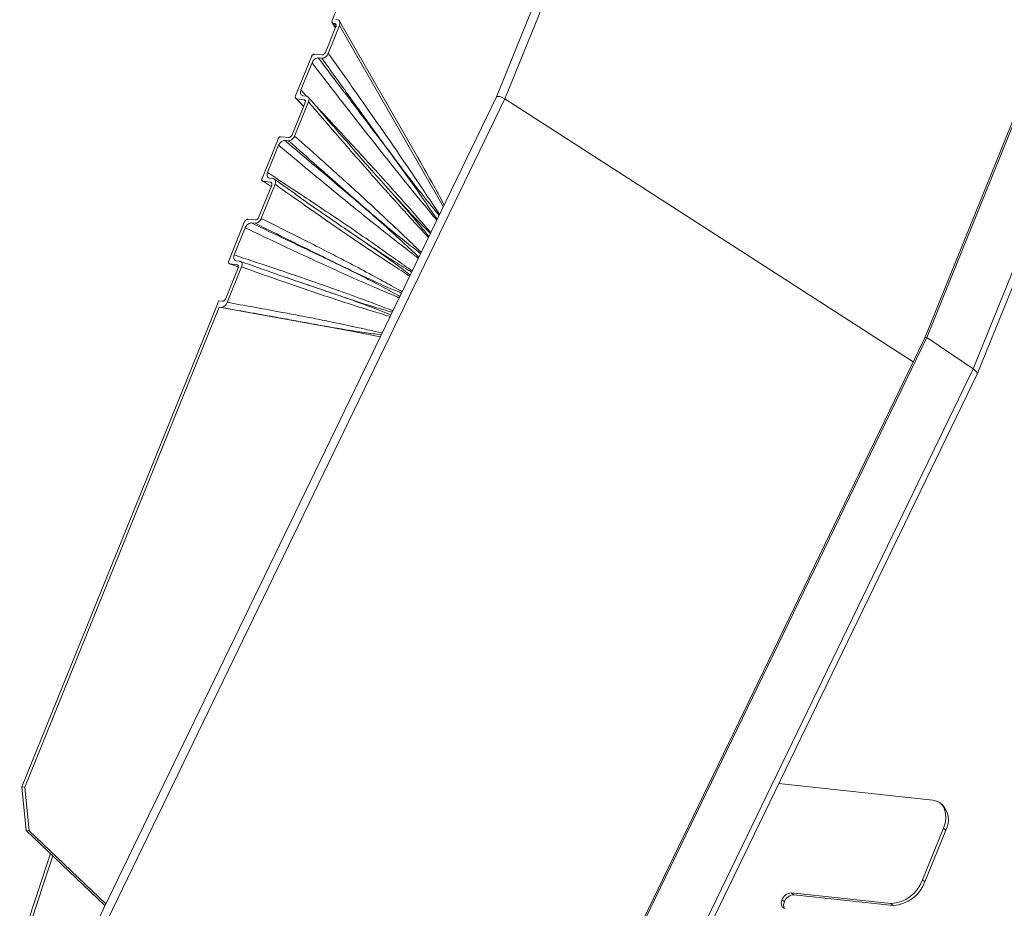
# Model space of a CAD drawing. Units: millimetres. Extents: x -23272466 to 44913, y -22484615 to 188.
# Drawn here: x -23270794 to -23270785, y -22482422 to -22482414 of the extents above; entities that cross this region are included whole.
import ezdxf

# ---------------------------------------------------------------- set-up
doc = ezdxf.new("R2010")
doc.units = ezdxf.units.MM
doc.layers.add('KEYLITE FLASHING', color=7, linetype='Continuous', lineweight=18)
doc.layers.add('KEYLITE TEXT', color=250, linetype='Continuous', lineweight=18)

# ---------------------------------------------------------------- blocks, each defined once
blk = doc.blocks.new('TRF flashing icone')
at = {"layer": 'KEYLITE FLASHING', "color": 251, "linetype": 'Continuous', "lineweight": 13}
for p, q in [((-6673.0456, -1199.1748), (-6657.1975, -1160.0348)), ((-6673.0456, -1199.1748), (-6657.1975, -1160.0348)), ((-6673.0277, -1199.1709), (-6657.18, -1160.0318)), ((-6673.0277, -1199.1709), (-6657.18, -1160.0318)), ((-6672.6154, -1199.4514), (-6656.7519, -1160.2731)), ((-6672.6154, -1199.4514), (-6656.7519, -1160.2731)), ((-6672.5792, -1199.4988), (-6656.7127, -1160.3133)), ((-6672.5792, -1199.4988), (-6656.7127, -1160.3133)), ((-6663.8197, -1164.815), (-6676.8622, -1197.0262)), ((-6663.8197, -1164.815), (-6676.8622, -1197.0262)), ((-6676.7877, -1197.0435), (-6663.7448, -1164.8313)), ((-6676.7877, -1197.0435), (-6663.7448, -1164.8313)), ((-6678.3258, -1196.3446), (-6665.7127, -1165.194)), ((-6678.3258, -1196.3446), (-6665.7127, -1165.194)), ((-6678.326, -1196.3654), (-6678.2979, -1196.4114)), ((-6678.326, -1196.3654), (-6678.2979, -1196.4114)), ((-6678.3173, -1196.371), (-6678.3015, -1196.3731)), ((-6678.3173, -1196.371), (-6678.3015, -1196.3731)), ((-6678.3173, -1196.371), (-6678.2959, -1196.4062)), ((-6678.3173, -1196.371), (-6678.2959, -1196.4062)), ((-6678.291, -1196.391), (-6678.3015, -1196.3731)), ((-6678.291, -1196.391), (-6678.3015, -1196.3731)), ((-6678.2795, -1196.3378), (-6678.2949, -1196.3361)), ((-6678.2795, -1196.3378), (-6678.2949, -1196.3361)), ((-6677.5631, -1197.5668), (-6678.2611, -1196.3496)), ((-6677.5631, -1197.5668), (-6678.2611, -1196.3496)), ((-6678.293, -1196.3992), (-6678.3861, -1196.6291)), ((-6678.293, -1196.3992), (-6678.3861, -1196.6291)), ((-6678.3621, -1196.6378), (-6678.2618, -1196.3901)), ((-6678.3621, -1196.6378), (-6678.2618, -1196.3901)), ((-6677.3358, -1198.0048), (-6678.2618, -1196.3901)), ((-6677.3358, -1198.0048), (-6678.2618, -1196.3901)), ((-6678.4144, -1196.6511), (-6678.4836, -1196.6458)), ((-6678.4144, -1196.6511), (-6678.4836, -1196.6458)), ((-6678.5114, -1196.6675), (-6678.6529, -1197.017)), ((-6678.5114, -1196.6675), (-6678.6529, -1197.017)), ((-6678.6042, -1196.9645), (-6678.5061, -1196.7224)), ((-6678.6042, -1196.9645), (-6678.5061, -1196.7224)), ((-6678.4505, -1196.6792), (-6678.4186, -1196.6816)), ((-6678.4505, -1196.6792), (-6678.4186, -1196.6816)), ((-6678.6042, -1196.9645), (-6678.5539, -1197.0183)), ((-6678.6042, -1196.9645), (-6678.5539, -1197.0183)), ((-6676.8621, -1197.026), (-6680.6023, -1204.7546)), ((-6676.8621, -1197.026), (-6680.6023, -1204.7546)), ((-6676.7877, -1197.0435), (-6680.5283, -1204.7728)), ((-6676.7877, -1197.0435), (-6680.5283, -1204.7728)), ((-6678.5674, -1197.0769), (-6678.6843, -1197.3657)), ((-6678.5674, -1197.0769), (-6678.6843, -1197.3657)), ((-6678.6606, -1197.375), (-6678.5371, -1197.07)), ((-6678.6606, -1197.375), (-6678.5371, -1197.07)), ((-6678.6514, -1197.0388), (-6678.583, -1197.1113)), ((-6678.6514, -1197.0388), (-6678.583, -1197.1113)), ((-6678.6439, -1197.0424), (-6678.5763, -1197.0517)), ((-6678.6439, -1197.0424), (-6678.5763, -1197.0517)), ((-6678.6439, -1197.0424), (-6678.5807, -1197.1098)), ((-6678.6439, -1197.0424), (-6678.5807, -1197.1098)), ((-6678.5549, -1197.0196), (-6678.5862, -1197.0153)), ((-6678.5549, -1197.0196), (-6678.5862, -1197.0153)), ((-6678.5653, -1197.0647), (-6678.5763, -1197.0517)), ((-6678.5653, -1197.0647), (-6678.5763, -1197.0517)), ((-6673.1485, -1199.3875), (-6676.7877, -1197.0435)), ((-6673.1485, -1199.3875), (-6676.7877, -1197.0435)), ((-6678.809, -1197.4026), (-6678.951, -1197.7531)), ((-6678.809, -1197.4026), (-6678.951, -1197.7531)), ((-6678.7121, -1197.3868), (-6678.7814, -1197.3815)), ((-6678.7121, -1197.3868), (-6678.7814, -1197.3815)), ((-6678.7482, -1197.4148), (-6678.7162, -1197.4172)), ((-6678.7482, -1197.4148), (-6678.7162, -1197.4172)), ((-6678.9023, -1197.7009), (-6678.8035, -1197.4569)), ((-6678.9023, -1197.7009), (-6678.8035, -1197.4569)), ((-6678.942, -1197.7781), (-6678.8743, -1197.7874)), ((-6678.942, -1197.7781), (-6678.8704, -1197.8251)), ((-6678.942, -1197.7781), (-6678.8743, -1197.7874)), ((-6678.942, -1197.7781), (-6678.8704, -1197.8251)), ((-6678.853, -1197.7552), (-6678.8843, -1197.7509)), ((-6678.853, -1197.7552), (-6678.8843, -1197.7509)), ((-6678.8648, -1197.7943), (-6678.8743, -1197.7874)), ((-6678.8648, -1197.7943), (-6678.8743, -1197.7874)), ((-6678.8653, -1197.8125), (-6678.9822, -1198.1014)), ((-6678.8653, -1197.8125), (-6678.9822, -1198.1014)), ((-6678.9584, -1198.1103), (-6678.8349, -1197.8053)), ((-6678.9584, -1198.1103), (-6678.8349, -1197.8053)), ((-6679.1071, -1198.1386), (-6679.2487, -1198.4883)), ((-6679.1071, -1198.1386), (-6679.2487, -1198.4883)), ((-6679.0099, -1198.1226), (-6679.0791, -1198.1172)), ((-6679.0099, -1198.1226), (-6679.0791, -1198.1172)), ((-6679.1997, -1198.4354), (-6679.1017, -1198.1933)), ((-6679.1997, -1198.4354), (-6679.1017, -1198.1933)), ((-6679.0457, -1198.1504), (-6679.0138, -1198.1528)), ((-6679.0457, -1198.1504), (-6679.0138, -1198.1528)), ((-6679.1511, -1198.4907), (-6679.1823, -1198.4864)), ((-6679.1511, -1198.4907), (-6679.1823, -1198.4864)), ((-6679.1635, -1198.549), (-6679.2752, -1198.8248)), ((-6679.1635, -1198.549), (-6679.2752, -1198.8248)), ((-6679.2612, -1198.8584), (-6679.1334, -1198.5425)), ((-6679.2612, -1198.8584), (-6679.1334, -1198.5425)), ((-6679.24, -1198.5138), (-6679.1724, -1198.5232)), ((-6679.24, -1198.5138), (-6679.1615, -1198.5399)), ((-6679.24, -1198.5138), (-6679.1724, -1198.5232)), ((-6679.24, -1198.5138), (-6679.1615, -1198.5399)), ((-6681.0923, -1203.1771), (-6679.3495, -1198.8729)), ((-6681.0923, -1203.1771), (-6679.3495, -1198.8729)), ((-6681.066, -1203.1799), (-6679.3337, -1198.9017)), ((-6681.066, -1203.1799), (-6679.3337, -1198.9017)), ((-6679.3486, -1198.873), (-6679.3495, -1198.8729)), ((-6679.3486, -1198.873), (-6679.3495, -1198.8729)), ((-6679.3379, -1198.8442), (-6679.3486, -1198.873)), ((-6679.3379, -1198.8442), (-6679.3486, -1198.873)), ((-6679.3031, -1198.8469), (-6679.3379, -1198.8442)), ((-6679.3031, -1198.8469), (-6679.3379, -1198.8442)), ((-6678.1835, -1199.1077), (-6679.3337, -1198.9017)), ((-6679.3337, -1198.9017), (-6679.3173, -1198.903)), ((-6678.1835, -1199.1077), (-6679.3337, -1198.9017)), ((-6679.3337, -1198.9017), (-6679.3173, -1198.903)), ((-6677.8977, -1199.1659), (-6678.1835, -1199.1077)), ((-6677.8977, -1199.1659), (-6678.1835, -1199.1077)), ((-6675.8069, -1204.8807), (-6673.0456, -1199.1748)), ((-6675.8069, -1204.8807), (-6673.0456, -1199.1748)), ((-6675.789, -1204.8768), (-6673.0277, -1199.1709)), ((-6675.789, -1204.8768), (-6673.0277, -1199.1709)), ((-6673.0456, -1199.1748), (-6673.0277, -1199.1709)), ((-6673.0456, -1199.1748), (-6673.0277, -1199.1709)), ((-6673.0277, -1199.1709), (-6672.6154, -1199.4514)), ((-6673.0277, -1199.1709), (-6672.6154, -1199.4514)), ((-6675.3768, -1205.1573), (-6672.6154, -1199.4514)), ((-6675.3768, -1205.1573), (-6672.6154, -1199.4514)), ((-6675.3408, -1205.2053), (-6672.5794, -1199.4994)), ((-6675.3408, -1205.2053), (-6672.5794, -1199.4994)), ((-6681.0923, -1203.1771), (-6681.066, -1203.1799)), ((-6681.052, -1203.5671), (-6681.0923, -1203.1771)), ((-6681.0923, -1203.1771), (-6681.066, -1203.1799)), ((-6681.052, -1203.5671), (-6681.0923, -1203.1771)), ((-6681.066, -1203.1799), (-6681.0256, -1203.57)), ((-6681.066, -1203.1799), (-6681.0256, -1203.57)), ((-6672.9746, -1203.2959), (-6674.3457, -1203.1491)), ((-6672.8886, -1203.3374), (-6672.9099, -1203.321)), ((-6681.052, -1203.5671), (-6680.3512, -1204.2357)), ((-6681.0256, -1203.57), (-6681.052, -1203.5671)), ((-6681.052, -1203.5671), (-6680.3512, -1204.2357)), ((-6681.0256, -1203.57), (-6681.052, -1203.5671)), ((-6680.3438, -1204.2204), (-6681.0256, -1203.57)), ((-6680.3438, -1204.2204), (-6681.0256, -1203.57)), ((-6672.8797, -1203.5465), (-6673.0664, -1204.0076)), ((-6672.8585, -1203.5629), (-6673.0451, -1204.0239)), ((-6672.8585, -1203.5629), (-6672.8797, -1203.5465)), ((-6680.8361, -1203.7731), (-6681.8039, -1206.6832)), ((-6680.8154, -1203.7929), (-6681.7776, -1206.6861)), ((-6673.0664, -1204.0076), (-6673.0451, -1204.0239)), ((-6674.2962, -1204.2027), (-6674.3174, -1204.1863)), ((-6673.348, -1204.2179), (-6674.2329, -1204.1232)), ((-6674.2329, -1204.1232), (-6674.2117, -1204.1396)), ((-6673.3268, -1204.2343), (-6674.2117, -1204.1396)), ((-6673.3268, -1204.2343), (-6673.348, -1204.2179))]:
    blk.add_line(p, q, dxfattribs=at)
at = {"layer": 'KEYLITE FLASHING', "color": 251, "linetype": 'Continuous', "lineweight": 13, "flags": 128}
for points in [[(-6672.8797, -1203.5465), (-6672.8651, -1203.5012), (-6672.8583, -1203.4568), (-6672.8596, -1203.4151), (-6672.8688, -1203.3776), (-6672.8858, -1203.3459), (-6672.9097, -1203.3211), (-6672.9397, -1203.3042), (-6672.9746, -1203.2959)], [(-6674.2889, -1204.2615), (-6674.2994, -1204.259), (-6674.3084, -1204.254), (-6674.3156, -1204.2465), (-6674.3207, -1204.237), (-6674.3235, -1204.2258), (-6674.3239, -1204.2133), (-6674.3218, -1204.1999), (-6674.3174, -1204.1863)]]:
    blk.add_lwpolyline(points, dxfattribs=at)
at = {"layer": 'KEYLITE FLASHING', "color": 251, "linetype": 'Continuous', "lineweight": 13}
for centre, radius, start, end in [((-6673.0257, -1203.4705), 0.1911, 331.07471, 44.16736), ((-6673.361, -1203.9069), 0.3113, 272.38795, 341.12829), ((-6673.3397, -1203.9232), 0.3113, 272.38795, 341.12829), ((-6674.2291, -1204.2165), 0.0934, 92.38795, 161.12829), ((-6674.2078, -1204.2329), 0.0934, 92.38795, 161.12829), ((-6674.2387, -1204.2314), 0.0643, 153.47153, 206.54833)]:
    blk.add_arc(centre, radius, start, end, dxfattribs=at)
for centre, major_axis, ratio, start_param, end_param in [((-6678.2997, -1196.3866), (0.0318, 0.0445), 0.641472, 5.070152, 6.630284), ((-6678.2997, -1196.3866), (0.0318, 0.0445), 0.641472, 5.070152, 6.630284), ((-6676.8148, -1197.0472), (0.0474, -0.021), 0.310941, 1.106465, 3.13133), ((-6676.8148, -1197.0472), (0.0474, -0.021), 0.310941, 1.106465, 3.13133), ((-6678.0223, -1196.8704), (-0.7378, 1.2259), 0.029456, 3.542796, 4.090618), ((-6678.0223, -1196.8704), (-0.7378, 1.2259), 0.029456, 3.542796, 4.090618), ((-6672.6589, -1199.4609), (0.0794, -0.0386), 0.339418, 0.001567, 1.163883), ((-6672.6589, -1199.4609), (0.0794, -0.0386), 0.339418, 0.001567, 1.163883)]:
    blk.add_ellipse(centre, major_axis=major_axis, ratio=ratio, start_param=start_param, end_param=end_param, dxfattribs=at)
for points, knots in [([(-6678.3258, -1196.3446), (-6678.3267, -1196.3475), (-6678.3286, -1196.3533), (-6678.3281, -1196.3613), (-6678.3252, -1196.3673), (-6678.3211, -1196.3702), (-6678.3181, -1196.3708), (-6678.3173, -1196.371)], [0, 0, 0, 0, 0.2337221, 0.4676603, 0.6948889, 0.9097864, 1, 1, 1, 1]), ([(-6678.3258, -1196.3446), (-6678.3267, -1196.3475), (-6678.3286, -1196.3533), (-6678.3281, -1196.3613), (-6678.3252, -1196.3673), (-6678.3211, -1196.3702), (-6678.3181, -1196.3708), (-6678.3173, -1196.371)], [0, 0, 0, 0, 0.2337221, 0.4676603, 0.6948889, 0.9097864, 1, 1, 1, 1]), ([(-6678.3015, -1196.3731), (-6678.2996, -1196.3737), (-6678.2958, -1196.3747), (-6678.2921, -1196.3793), (-6678.2903, -1196.3855), (-6678.2907, -1196.3925), (-6678.2923, -1196.3972), (-6678.293, -1196.3992)], [0, 0, 0, 0, 0.203928, 0.407724, 0.615431, 0.833519, 1, 1, 1, 1]), ([(-6678.3015, -1196.3731), (-6678.2996, -1196.3737), (-6678.2958, -1196.3747), (-6678.2921, -1196.3793), (-6678.2903, -1196.3855), (-6678.2907, -1196.3925), (-6678.2923, -1196.3972), (-6678.293, -1196.3992)], [0, 0, 0, 0, 0.203928, 0.407724, 0.615431, 0.833519, 1, 1, 1, 1]), ([(-6678.4836, -1196.6458), (-6678.4857, -1196.6458), (-6678.4901, -1196.646), (-6678.4971, -1196.6495), (-6678.5036, -1196.6549), (-6678.5085, -1196.6613), (-6678.5106, -1196.6657), (-6678.5114, -1196.6675)], [0, 0, 0, 0, 0.2089417, 0.4178035, 0.6291288, 0.8472173, 1, 1, 1, 1]), ([(-6678.4836, -1196.6458), (-6678.4857, -1196.6458), (-6678.4901, -1196.646), (-6678.4971, -1196.6495), (-6678.5036, -1196.6549), (-6678.5085, -1196.6613), (-6678.5106, -1196.6657), (-6678.5114, -1196.6675)], [0, 0, 0, 0, 0.2089417, 0.4178035, 0.6291288, 0.8472173, 1, 1, 1, 1]), ([(-6678.4186, -1196.6816), (-6678.4142, -1196.6814), (-6678.4053, -1196.6811), (-6678.391, -1196.674), (-6678.3777, -1196.663), (-6678.3678, -1196.6502), (-6678.3638, -1196.6413), (-6678.3621, -1196.6378)], [0, 0, 0, 0, 0.2100884, 0.420041, 0.6336023, 0.8532703, 1, 1, 1, 1]), ([(-6678.4186, -1196.6816), (-6678.4142, -1196.6814), (-6678.4053, -1196.6811), (-6678.391, -1196.674), (-6678.3777, -1196.663), (-6678.3678, -1196.6502), (-6678.3638, -1196.6413), (-6678.3621, -1196.6378)], [0, 0, 0, 0, 0.2100884, 0.420041, 0.6336023, 0.8532703, 1, 1, 1, 1]), ([(-6678.3861, -1196.6291), (-6678.3874, -1196.6318), (-6678.3901, -1196.6373), (-6678.3965, -1196.6442), (-6678.4038, -1196.6491), (-6678.41, -1196.6511), (-6678.4133, -1196.6511), (-6678.4144, -1196.6511)], [0, 0, 0, 0, 0.226482, 0.453035, 0.677058, 0.894436, 1, 1, 1, 1]), ([(-6678.3861, -1196.6291), (-6678.3874, -1196.6318), (-6678.3901, -1196.6373), (-6678.3965, -1196.6442), (-6678.4038, -1196.6491), (-6678.41, -1196.6511), (-6678.4133, -1196.6511), (-6678.4144, -1196.6511)], [0, 0, 0, 0, 0.226482, 0.453035, 0.677058, 0.894436, 1, 1, 1, 1]), ([(-6678.3621, -1196.6378), (-6678.2834, -1196.7484), (-6678.1047, -1196.9997), (-6677.8773, -1197.3235), (-6677.6803, -1197.6099), (-6677.5416, -1197.8156), (-6677.4385, -1197.9712), (-6677.3835, -1198.0535), (-6677.3695, -1198.0744)], [0, 0, 0, 0, 0.234483, 0.532757, 0.681892, 0.831027, 0.957062, 1, 1, 1, 1]), ([(-6678.3621, -1196.6378), (-6678.2834, -1196.7484), (-6678.1047, -1196.9997), (-6677.8773, -1197.3235), (-6677.6803, -1197.6099), (-6677.5416, -1197.8156), (-6677.4385, -1197.9712), (-6677.3835, -1198.0535), (-6677.3695, -1198.0744)], [0, 0, 0, 0, 0.234483, 0.532757, 0.681892, 0.831027, 0.957062, 1, 1, 1, 1]), ([(-6678.5061, -1196.7224), (-6678.5035, -1196.717), (-6678.4982, -1196.7062), (-6678.4856, -1196.6925), (-6678.4715, -1196.683), (-6678.4593, -1196.6791), (-6678.4527, -1196.6791), (-6678.4505, -1196.6792)], [0, 0, 0, 0, 0.226607, 0.453366, 0.675854, 0.891618, 1, 1, 1, 1]), ([(-6678.5061, -1196.7224), (-6678.5035, -1196.717), (-6678.4982, -1196.7062), (-6678.4856, -1196.6925), (-6678.4715, -1196.683), (-6678.4593, -1196.6791), (-6678.4527, -1196.6791), (-6678.4505, -1196.6792)], [0, 0, 0, 0, 0.226607, 0.453366, 0.675854, 0.891618, 1, 1, 1, 1]), ([(-6677.3945, -1198.1261), (-6677.4135, -1198.1028), (-6677.479, -1198.0227), (-6677.6011, -1197.8743), (-6677.7595, -1197.6787), (-6677.982, -1197.399), (-6678.2307, -1197.08), (-6678.4232, -1196.83), (-6678.5061, -1196.7224)], [0, 0, 0, 0, 0.050591, 0.174281, 0.324064, 0.473846, 0.773416, 1, 1, 1, 1]), ([(-6677.3945, -1198.1261), (-6677.4135, -1198.1028), (-6677.479, -1198.0227), (-6677.6011, -1197.8743), (-6677.7595, -1197.6787), (-6677.982, -1197.399), (-6678.2307, -1197.08), (-6678.4232, -1196.83), (-6678.5061, -1196.7224)], [0, 0, 0, 0, 0.050591, 0.174281, 0.324064, 0.473846, 0.773416, 1, 1, 1, 1]), ([(-6678.4505, -1196.6792), (-6678.3668, -1196.7892), (-6678.1748, -1197.0414), (-6677.9304, -1197.363), (-6677.7201, -1197.6459), (-6677.5755, -1197.8482), (-6677.4675, -1198.0068), (-6677.4076, -1198.0931), (-6677.3905, -1198.1178)], [0, 0, 0, 0, 0.230689, 0.528832, 0.677904, 0.827113, 0.950538, 1, 1, 1, 1]), ([(-6678.4505, -1196.6792), (-6678.3668, -1196.7892), (-6678.1748, -1197.0414), (-6677.9304, -1197.363), (-6677.7201, -1197.6459), (-6677.5755, -1197.8482), (-6677.4675, -1198.0068), (-6677.4076, -1198.0931), (-6677.3905, -1198.1178)], [0, 0, 0, 0, 0.230689, 0.528832, 0.677904, 0.827113, 0.950538, 1, 1, 1, 1]), ([(-6677.3737, -1198.0832), (-6677.3896, -1198.0633), (-6677.4504, -1197.9869), (-6677.5688, -1197.8411), (-6677.7218, -1197.6414), (-6677.9308, -1197.358), (-6678.1621, -1197.0375), (-6678.3411, -1196.7892), (-6678.4186, -1196.6816)], [0, 0, 0, 0, 0.044686, 0.171641, 0.321582, 0.471385, 0.770998, 1, 1, 1, 1]), ([(-6677.3737, -1198.0832), (-6677.3896, -1198.0633), (-6677.4504, -1197.9869), (-6677.5688, -1197.8411), (-6677.7218, -1197.6414), (-6677.9308, -1197.358), (-6678.1621, -1197.0375), (-6678.3411, -1196.7892), (-6678.4186, -1196.6816)], [0, 0, 0, 0, 0.044686, 0.171641, 0.321582, 0.471385, 0.770998, 1, 1, 1, 1]), ([(-6678.5862, -1197.0153), (-6678.5901, -1197.0142), (-6678.598, -1197.0121), (-6678.6058, -1197.0026), (-6678.6093, -1196.9898), (-6678.6083, -1196.9763), (-6678.6053, -1196.9678), (-6678.6042, -1196.9645)], [0, 0, 0, 0, 0.2147661, 0.4294672, 0.6458577, 0.8647645, 1, 1, 1, 1]), ([(-6678.5862, -1197.0153), (-6678.5901, -1197.0142), (-6678.598, -1197.0121), (-6678.6058, -1197.0026), (-6678.6093, -1196.9898), (-6678.6083, -1196.9763), (-6678.6053, -1196.9678), (-6678.6042, -1196.9645)], [0, 0, 0, 0, 0.2147661, 0.4294672, 0.6458577, 0.8647645, 1, 1, 1, 1]), ([(-6678.6529, -1197.017), (-6678.6538, -1197.0197), (-6678.6555, -1197.025), (-6678.6551, -1197.0325), (-6678.6523, -1197.0383), (-6678.6482, -1197.0415), (-6678.6451, -1197.0422), (-6678.6439, -1197.0424)], [0, 0, 0, 0, 0.220613, 0.441236, 0.661358, 0.879465, 1, 1, 1, 1]), ([(-6678.6529, -1197.017), (-6678.6538, -1197.0197), (-6678.6555, -1197.025), (-6678.6551, -1197.0325), (-6678.6523, -1197.0383), (-6678.6482, -1197.0415), (-6678.6451, -1197.0422), (-6678.6439, -1197.0424)], [0, 0, 0, 0, 0.220613, 0.441236, 0.661358, 0.879465, 1, 1, 1, 1]), ([(-6678.5763, -1197.0517), (-6678.5744, -1197.0523), (-6678.5704, -1197.0533), (-6678.5666, -1197.058), (-6678.5649, -1197.0644), (-6678.5654, -1197.071), (-6678.5669, -1197.0753), (-6678.5674, -1197.0769)], [0, 0, 0, 0, 0.214815, 0.429611, 0.645101, 0.86299, 1, 1, 1, 1]), ([(-6678.5763, -1197.0517), (-6678.5744, -1197.0523), (-6678.5704, -1197.0533), (-6678.5666, -1197.058), (-6678.5649, -1197.0644), (-6678.5654, -1197.071), (-6678.5669, -1197.0753), (-6678.5674, -1197.0769)], [0, 0, 0, 0, 0.214815, 0.429611, 0.645101, 0.86299, 1, 1, 1, 1]), ([(-6678.5371, -1197.07), (-6678.5354, -1197.0647), (-6678.532, -1197.054), (-6678.5329, -1197.0393), (-6678.5383, -1197.0278), (-6678.5464, -1197.0214), (-6678.5527, -1197.0201), (-6678.5549, -1197.0196)], [0, 0, 0, 0, 0.221491, 0.443052, 0.662758, 0.879708, 1, 1, 1, 1]), ([(-6678.5371, -1197.07), (-6678.5354, -1197.0647), (-6678.532, -1197.054), (-6678.5329, -1197.0393), (-6678.5383, -1197.0278), (-6678.5464, -1197.0214), (-6678.5527, -1197.0201), (-6678.5549, -1197.0196)], [0, 0, 0, 0, 0.221491, 0.443052, 0.662758, 0.879708, 1, 1, 1, 1]), ([(-6678.1153, -1197.5184), (-6678.2235, -1197.3943), (-6678.3653, -1197.2315), (-6678.506, -1197.0667), (-6678.5394, -1197.0277)], [0, 0, 0, 0, 0.762924, 1, 1, 1, 1]), ([(-6678.1153, -1197.5184), (-6678.2235, -1197.3943), (-6678.3653, -1197.2315), (-6678.506, -1197.0667), (-6678.5394, -1197.0277)], [0, 0, 0, 0, 0.762924, 1, 1, 1, 1]), ([(-6677.4686, -1198.2792), (-6677.4822, -1198.2643), (-6677.5395, -1198.2015), (-6677.6527, -1198.0787), (-6677.8069, -1197.9086), (-6678.0266, -1197.6614), (-6678.2698, -1197.3815), (-6678.4577, -1197.1626), (-6678.5371, -1197.07)], [0, 0, 0, 0, 0.037778, 0.158942, 0.312804, 0.466667, 0.774396, 1, 1, 1, 1]), ([(-6677.4686, -1198.2792), (-6677.4822, -1198.2643), (-6677.5395, -1198.2015), (-6677.6527, -1198.0787), (-6677.8069, -1197.9086), (-6678.0266, -1197.6614), (-6678.2698, -1197.3815), (-6678.4577, -1197.1626), (-6678.5371, -1197.07)], [0, 0, 0, 0, 0.037778, 0.158942, 0.312804, 0.466667, 0.774396, 1, 1, 1, 1]), ([(-6678.4778, -1197.0996), (-6678.4307, -1197.15), (-6678.2648, -1197.3272), (-6678.0406, -1197.5698), (-6677.8061, -1197.8287), (-6677.6433, -1198.0121), (-6677.5242, -1198.1484), (-6677.4627, -1198.2182), (-6677.4474, -1198.2355)], [0, 0, 0, 0, 0.135634, 0.477247, 0.648051, 0.818855, 0.955128, 1, 1, 1, 1]), ([(-6678.4778, -1197.0996), (-6678.4307, -1197.15), (-6678.2648, -1197.3272), (-6678.0406, -1197.5698), (-6677.8061, -1197.8287), (-6677.6433, -1198.0121), (-6677.5242, -1198.1484), (-6677.4627, -1198.2182), (-6677.4474, -1198.2355)], [0, 0, 0, 0, 0.135634, 0.477247, 0.648051, 0.818855, 0.955128, 1, 1, 1, 1]), ([(-6678.7814, -1197.3815), (-6678.7836, -1197.3816), (-6678.7881, -1197.3818), (-6678.7953, -1197.3853), (-6678.8018, -1197.3908), (-6678.8065, -1197.397), (-6678.8084, -1197.4011), (-6678.809, -1197.4026)], [0, 0, 0, 0, 0.217504, 0.435012, 0.652476, 0.870299, 1, 1, 1, 1]), ([(-6678.7814, -1197.3815), (-6678.7836, -1197.3816), (-6678.7881, -1197.3818), (-6678.7953, -1197.3853), (-6678.8018, -1197.3908), (-6678.8065, -1197.397), (-6678.8084, -1197.4011), (-6678.809, -1197.4026)], [0, 0, 0, 0, 0.217504, 0.435012, 0.652476, 0.870299, 1, 1, 1, 1]), ([(-6678.8035, -1197.4569), (-6678.801, -1197.4518), (-6678.796, -1197.4415), (-6678.7839, -1197.4284), (-6678.7701, -1197.419), (-6678.7577, -1197.4147), (-6678.7507, -1197.4148), (-6678.7482, -1197.4148)], [0, 0, 0, 0, 0.218224, 0.436458, 0.654446, 0.872226, 1, 1, 1, 1]), ([(-6678.8035, -1197.4569), (-6678.801, -1197.4518), (-6678.796, -1197.4415), (-6678.7839, -1197.4284), (-6678.7701, -1197.419), (-6678.7577, -1197.4147), (-6678.7507, -1197.4148), (-6678.7482, -1197.4148)], [0, 0, 0, 0, 0.218224, 0.436458, 0.654446, 0.872226, 1, 1, 1, 1]), ([(-6678.7482, -1197.4148), (-6678.6562, -1197.4925), (-6678.4376, -1197.6773), (-6678.1574, -1197.9137), (-6677.9105, -1198.1263), (-6677.7434, -1198.2765), (-6677.626, -1198.388), (-6677.5663, -1198.4439), (-6677.5539, -1198.4556)], [0, 0, 0, 0, 0.2259096, 0.5371564, 0.6927866, 0.8485821, 0.9685381, 1, 1, 1, 1]), ([(-6678.7482, -1197.4148), (-6678.6562, -1197.4925), (-6678.4376, -1197.6773), (-6678.1574, -1197.9137), (-6677.9105, -1198.1263), (-6677.7434, -1198.2765), (-6677.626, -1198.388), (-6677.5663, -1198.4439), (-6677.5539, -1198.4556)], [0, 0, 0, 0, 0.2259096, 0.5371564, 0.6927866, 0.8485821, 0.9685381, 1, 1, 1, 1]), ([(-6678.7162, -1197.4172), (-6678.7117, -1197.4171), (-6678.7027, -1197.4167), (-6678.6882, -1197.4096), (-6678.6751, -1197.3985), (-6678.6657, -1197.3862), (-6678.662, -1197.378), (-6678.6606, -1197.375)], [0, 0, 0, 0, 0.217806, 0.435603, 0.653599, 0.871735, 1, 1, 1, 1]), ([(-6678.7162, -1197.4172), (-6678.7117, -1197.4171), (-6678.7027, -1197.4167), (-6678.6882, -1197.4096), (-6678.6751, -1197.3985), (-6678.6657, -1197.3862), (-6678.662, -1197.378), (-6678.6606, -1197.375)], [0, 0, 0, 0, 0.217806, 0.435603, 0.653599, 0.871735, 1, 1, 1, 1]), ([(-6677.5381, -1198.4229), (-6677.5497, -1198.4138), (-6677.609, -1198.3671), (-6677.7342, -1198.2694), (-6677.9087, -1198.1248), (-6678.1549, -1197.912), (-6678.4231, -1197.6754), (-6678.6295, -1197.4936), (-6678.7162, -1197.4172)], [0, 0, 0, 0, 0.029207, 0.149884, 0.306063, 0.462076, 0.77409, 1, 1, 1, 1]), ([(-6677.5381, -1198.4229), (-6677.5497, -1198.4138), (-6677.609, -1198.3671), (-6677.7342, -1198.2694), (-6677.9087, -1198.1248), (-6678.1549, -1197.912), (-6678.4231, -1197.6754), (-6678.6295, -1197.4936), (-6678.7162, -1197.4172)], [0, 0, 0, 0, 0.029207, 0.149884, 0.306063, 0.462076, 0.77409, 1, 1, 1, 1]), ([(-6678.6843, -1197.3657), (-6678.6856, -1197.3682), (-6678.6881, -1197.3734), (-6678.6942, -1197.38), (-6678.7011, -1197.3847), (-6678.7074, -1197.3868), (-6678.7109, -1197.3868), (-6678.7121, -1197.3868)], [0, 0, 0, 0, 0.218235, 0.436465, 0.6548, 0.872959, 1, 1, 1, 1]), ([(-6678.6843, -1197.3657), (-6678.6856, -1197.3682), (-6678.6881, -1197.3734), (-6678.6942, -1197.38), (-6678.7011, -1197.3847), (-6678.7074, -1197.3868), (-6678.7109, -1197.3868), (-6678.7121, -1197.3868)], [0, 0, 0, 0, 0.218235, 0.436465, 0.6548, 0.872959, 1, 1, 1, 1]), ([(-6678.6606, -1197.375), (-6678.5743, -1197.4519), (-6678.3696, -1197.6343), (-6678.1069, -1197.8718), (-6677.8729, -1198.0885), (-6677.7118, -1198.241), (-6677.5989, -1198.3497), (-6677.5436, -1198.4024), (-6677.5331, -1198.4125)], [0, 0, 0, 0, 0.227607, 0.539485, 0.695422, 0.85136, 0.971633, 1, 1, 1, 1]), ([(-6678.6606, -1197.375), (-6678.5743, -1197.4519), (-6678.3696, -1197.6343), (-6678.1069, -1197.8718), (-6677.8729, -1198.0885), (-6677.7118, -1198.241), (-6677.5989, -1198.3497), (-6677.5436, -1198.4024), (-6677.5331, -1198.4125)], [0, 0, 0, 0, 0.227607, 0.539485, 0.695422, 0.85136, 0.971633, 1, 1, 1, 1]), ([(-6677.5588, -1198.4656), (-6677.5721, -1198.4552), (-6677.6355, -1198.4057), (-6677.7644, -1198.3058), (-6677.9446, -1198.1639), (-6678.2035, -1197.9554), (-6678.4897, -1197.7194), (-6678.7107, -1197.5346), (-6678.8035, -1197.4569)], [0, 0, 0, 0, 0.031704, 0.151406, 0.307147, 0.462887, 0.774372, 1, 1, 1, 1]), ([(-6677.5588, -1198.4656), (-6677.5721, -1198.4552), (-6677.6355, -1198.4057), (-6677.7644, -1198.3058), (-6677.9446, -1198.1639), (-6678.2035, -1197.9554), (-6678.4897, -1197.7194), (-6678.7107, -1197.5346), (-6678.8035, -1197.4569)], [0, 0, 0, 0, 0.031704, 0.151406, 0.307147, 0.462887, 0.774372, 1, 1, 1, 1]), ([(-6678.1228, -1197.5133), (-6678.0739, -1197.5689), (-6677.9695, -1197.6876), (-6677.8289, -1197.8431), (-6677.739, -1197.9459), (-6677.7057, -1197.9838)], [0, 0, 0, 0, 0.357095, 0.76232, 1, 1, 1, 1]), ([(-6678.1228, -1197.5133), (-6678.0739, -1197.5689), (-6677.9695, -1197.6876), (-6677.8289, -1197.8431), (-6677.739, -1197.9459), (-6677.7057, -1197.9838)], [0, 0, 0, 0, 0.3570947, 0.7623195, 1, 1, 1, 1]), ([(-6678.8843, -1197.7509), (-6678.8882, -1197.7498), (-6678.8961, -1197.7476), (-6678.9039, -1197.7382), (-6678.9074, -1197.7254), (-6678.9063, -1197.7122), (-6678.9034, -1197.7039), (-6678.9023, -1197.7009)], [0, 0, 0, 0, 0.2178698, 0.4357453, 0.6535083, 0.8713383, 1, 1, 1, 1]), ([(-6678.8843, -1197.7509), (-6678.8882, -1197.7498), (-6678.8961, -1197.7476), (-6678.9039, -1197.7382), (-6678.9074, -1197.7254), (-6678.9063, -1197.7122), (-6678.9034, -1197.7039), (-6678.9023, -1197.7009)], [0, 0, 0, 0, 0.2178698, 0.4357453, 0.6535083, 0.8713383, 1, 1, 1, 1]), ([(-6678.9023, -1197.7009), (-6678.8042, -1197.7654), (-6678.5705, -1197.919), (-6678.27, -1198.1196), (-6678.0014, -1198.3039), (-6677.8163, -1198.4338), (-6677.6872, -1198.526), (-6677.6246, -1198.5703), (-6677.6133, -1198.5783)], [0, 0, 0, 0, 0.226912, 0.540022, 0.696574, 0.853127, 0.973519, 1, 1, 1, 1]), ([(-6678.9023, -1197.7009), (-6678.8042, -1197.7654), (-6678.5705, -1197.919), (-6678.27, -1198.1196), (-6678.0014, -1198.3039), (-6677.8163, -1198.4338), (-6677.6872, -1198.526), (-6677.6246, -1198.5703), (-6677.6133, -1198.5783)], [0, 0, 0, 0, 0.226912, 0.540022, 0.696574, 0.853127, 0.973519, 1, 1, 1, 1]), ([(-6678.951, -1197.7531), (-6678.9518, -1197.7557), (-6678.9535, -1197.761), (-6678.9531, -1197.7682), (-6678.9504, -1197.774), (-6678.9463, -1197.7772), (-6678.9431, -1197.7779), (-6678.942, -1197.7781)], [0, 0, 0, 0, 0.218273, 0.436556, 0.654577, 0.872368, 1, 1, 1, 1]), ([(-6678.951, -1197.7531), (-6678.9518, -1197.7557), (-6678.9535, -1197.761), (-6678.9531, -1197.7682), (-6678.9504, -1197.774), (-6678.9463, -1197.7772), (-6678.9431, -1197.7779), (-6678.942, -1197.7781)], [0, 0, 0, 0, 0.218273, 0.436556, 0.654577, 0.872368, 1, 1, 1, 1]), ([(-6678.8743, -1197.7874), (-6678.8724, -1197.788), (-6678.8684, -1197.7891), (-6678.8645, -1197.7938), (-6678.8628, -1197.8002), (-6678.8633, -1197.8068), (-6678.8647, -1197.811), (-6678.8653, -1197.8125)], [0, 0, 0, 0, 0.217899, 0.435791, 0.653836, 0.871962, 1, 1, 1, 1]), ([(-6678.8743, -1197.7874), (-6678.8724, -1197.788), (-6678.8684, -1197.7891), (-6678.8645, -1197.7938), (-6678.8628, -1197.8002), (-6678.8633, -1197.8068), (-6678.8647, -1197.811), (-6678.8653, -1197.8125)], [0, 0, 0, 0, 0.217899, 0.435791, 0.653836, 0.871962, 1, 1, 1, 1]), ([(-6678.8349, -1197.8053), (-6678.8332, -1197.8001), (-6678.8298, -1197.7896), (-6678.8307, -1197.7751), (-6678.836, -1197.7636), (-6678.8442, -1197.7571), (-6678.8506, -1197.7557), (-6678.853, -1197.7552)], [0, 0, 0, 0, 0.217998, 0.435989, 0.654108, 0.872216, 1, 1, 1, 1]), ([(-6678.8349, -1197.8053), (-6678.8332, -1197.8001), (-6678.8298, -1197.7896), (-6678.8307, -1197.7751), (-6678.836, -1197.7636), (-6678.8442, -1197.7571), (-6678.8506, -1197.7557), (-6678.853, -1197.7552)], [0, 0, 0, 0, 0.217998, 0.435989, 0.654108, 0.872216, 1, 1, 1, 1]), ([(-6678.6505, -1197.8944), (-6678.6758, -1197.8768), (-6678.7396, -1197.8323), (-6678.8032, -1197.7868), (-6678.8416, -1197.7594)], [0, 0, 0, 0, 0.395932, 1, 1, 1, 1]), ([(-6678.6505, -1197.8944), (-6678.6758, -1197.8768), (-6678.7396, -1197.8323), (-6678.8032, -1197.7868), (-6678.8416, -1197.7594)], [0, 0, 0, 0, 0.395932, 1, 1, 1, 1]), ([(-6677.6359, -1198.625), (-6677.6431, -1198.6203), (-6677.6992, -1198.5835), (-6677.8192, -1198.5059), (-6677.9949, -1198.3898), (-6678.2473, -1198.2186), (-6678.5272, -1198.0235), (-6678.7435, -1197.8701), (-6678.8349, -1197.8053)], [0, 0, 0, 0, 0.017714, 0.139351, 0.29697, 0.454589, 0.769832, 1, 1, 1, 1]), ([(-6677.6359, -1198.625), (-6677.6431, -1198.6203), (-6677.6992, -1198.5835), (-6677.8192, -1198.5059), (-6677.9949, -1198.3898), (-6678.2473, -1198.2186), (-6678.5272, -1198.0235), (-6678.7435, -1197.8701), (-6678.8349, -1197.8053)], [0, 0, 0, 0, 0.017714, 0.139351, 0.29697, 0.454589, 0.769832, 1, 1, 1, 1]), ([(-6677.708, -1197.9763), (-6677.7418, -1197.9397), (-6677.7886, -1197.8888), (-6677.8357, -1197.8365), (-6677.8489, -1197.8218)], [0, 0, 0, 0, 0.719335, 1, 1, 1, 1]), ([(-6677.708, -1197.9763), (-6677.7418, -1197.9397), (-6677.7886, -1197.8888), (-6677.8357, -1197.8365), (-6677.8489, -1197.8218)], [0, 0, 0, 0, 0.719335, 1, 1, 1, 1]), ([(-6678.6598, -1197.8906), (-6678.6325, -1197.9098), (-6678.4787, -1198.0178), (-6678.259, -1198.1698), (-6678.0582, -1198.3051), (-6677.9874, -1198.3549), (-6677.9819, -1198.3588)], [0, 0, 0, 0, 0.122748, 0.691601, 0.976038, 1, 1, 1, 1]), ([(-6678.6598, -1197.8906), (-6678.6325, -1197.9098), (-6678.4787, -1198.0178), (-6678.259, -1198.1698), (-6678.0582, -1198.3051), (-6677.9874, -1198.3549), (-6677.9819, -1198.3588)], [0, 0, 0, 0, 0.122748, 0.691601, 0.976038, 1, 1, 1, 1]), ([(-6677.4512, -1198.2432), (-6677.4671, -1198.2276), (-6677.5316, -1198.1645), (-6677.6167, -1198.0769), (-6677.685, -1198.0017), (-6677.708, -1197.9763)], [0, 0, 0, 0, 0.178726, 0.723236, 1, 1, 1, 1]), ([(-6677.4512, -1198.2432), (-6677.4671, -1198.2276), (-6677.5316, -1198.1645), (-6677.6167, -1198.0769), (-6677.685, -1198.0017), (-6677.708, -1197.9763)], [0, 0, 0, 0, 0.178726, 0.723236, 1, 1, 1, 1]), ([(-6677.7057, -1197.9838), (-6677.6822, -1198.0105), (-6677.6137, -1198.0879), (-6677.5329, -1198.1849), (-6677.4779, -1198.2544), (-6677.4647, -1198.2711)], [0, 0, 0, 0, 0.285091, 0.828244, 1, 1, 1, 1]), ([(-6677.7057, -1197.9838), (-6677.6822, -1198.0105), (-6677.6137, -1198.0879), (-6677.5329, -1198.1849), (-6677.4779, -1198.2544), (-6677.4647, -1198.2711)], [0, 0, 0, 0, 0.285091, 0.828244, 1, 1, 1, 1]), ([(-6679.0791, -1198.1172), (-6679.0814, -1198.1173), (-6679.0859, -1198.1175), (-6679.0931, -1198.1211), (-6679.0997, -1198.1266), (-6679.1044, -1198.1328), (-6679.1063, -1198.137), (-6679.1071, -1198.1386)], [0, 0, 0, 0, 0.215812, 0.431577, 0.648568, 0.86728, 1, 1, 1, 1]), ([(-6679.0791, -1198.1172), (-6679.0814, -1198.1173), (-6679.0859, -1198.1175), (-6679.0931, -1198.1211), (-6679.0997, -1198.1266), (-6679.1044, -1198.1328), (-6679.1063, -1198.137), (-6679.1071, -1198.1386)], [0, 0, 0, 0, 0.215812, 0.431577, 0.648568, 0.86728, 1, 1, 1, 1]), ([(-6679.0138, -1198.1528), (-6679.0093, -1198.1527), (-6679.0005, -1198.1523), (-6678.9862, -1198.1453), (-6678.9731, -1198.1343), (-6678.9637, -1198.1219), (-6678.9598, -1198.1136), (-6678.9584, -1198.1103)], [0, 0, 0, 0, 0.2149951, 0.4299735, 0.6455862, 0.8634449, 1, 1, 1, 1]), ([(-6679.0138, -1198.1528), (-6679.0093, -1198.1527), (-6679.0005, -1198.1523), (-6678.9862, -1198.1453), (-6678.9731, -1198.1343), (-6678.9637, -1198.1219), (-6678.9598, -1198.1136), (-6678.9584, -1198.1103)], [0, 0, 0, 0, 0.2149951, 0.4299735, 0.6455862, 0.8634449, 1, 1, 1, 1]), ([(-6678.9822, -1198.1014), (-6678.9835, -1198.104), (-6678.986, -1198.1092), (-6678.9922, -1198.1158), (-6678.9991, -1198.1205), (-6679.0053, -1198.1226), (-6679.0087, -1198.1226), (-6679.0099, -1198.1226)], [0, 0, 0, 0, 0.220716, 0.441488, 0.660778, 0.877932, 1, 1, 1, 1]), ([(-6678.9822, -1198.1014), (-6678.9835, -1198.104), (-6678.986, -1198.1092), (-6678.9922, -1198.1158), (-6678.9991, -1198.1205), (-6679.0053, -1198.1226), (-6679.0087, -1198.1226), (-6679.0099, -1198.1226)], [0, 0, 0, 0, 0.220716, 0.441488, 0.660778, 0.877932, 1, 1, 1, 1]), ([(-6678.9584, -1198.1103), (-6678.861, -1198.1587), (-6678.6308, -1198.2731), (-6678.335, -1198.4232), (-6678.0713, -1198.5614), (-6677.8882, -1198.6603), (-6677.7655, -1198.7281), (-6677.7082, -1198.7595), (-6677.7025, -1198.7626)], [0, 0, 0, 0, 0.231341, 0.546711, 0.704394, 0.862077, 0.986334, 1, 1, 1, 1]), ([(-6678.9584, -1198.1103), (-6678.861, -1198.1587), (-6678.6308, -1198.2731), (-6678.335, -1198.4232), (-6678.0713, -1198.5614), (-6677.8882, -1198.6603), (-6677.7655, -1198.7281), (-6677.7082, -1198.7595), (-6677.7025, -1198.7626)], [0, 0, 0, 0, 0.231341, 0.546711, 0.704394, 0.862077, 0.986334, 1, 1, 1, 1]), ([(-6679.1017, -1198.1933), (-6679.0991, -1198.188), (-6679.094, -1198.1775), (-6679.0816, -1198.1641), (-6679.0676, -1198.1545), (-6679.0551, -1198.1503), (-6679.0482, -1198.1504), (-6679.0457, -1198.1504)], [0, 0, 0, 0, 0.2207018, 0.4414154, 0.6615946, 0.8796729, 1, 1, 1, 1]), ([(-6679.1017, -1198.1933), (-6679.0991, -1198.188), (-6679.094, -1198.1775), (-6679.0816, -1198.1641), (-6679.0676, -1198.1545), (-6679.0551, -1198.1503), (-6679.0482, -1198.1504), (-6679.0457, -1198.1504)], [0, 0, 0, 0, 0.2207018, 0.4414154, 0.6615946, 0.8796729, 1, 1, 1, 1]), ([(-6677.729, -1198.8173), (-6677.7349, -1198.8148), (-6677.7984, -1198.7875), (-6677.9341, -1198.73), (-6678.1355, -1198.6422), (-6678.4225, -1198.513), (-6678.7445, -1198.3631), (-6678.9944, -1198.2443), (-6679.1017, -1198.1933)], [0, 0, 0, 0, 0.01281, 0.137852, 0.294473, 0.451094, 0.764339, 1, 1, 1, 1]), ([(-6677.729, -1198.8173), (-6677.7349, -1198.8148), (-6677.7984, -1198.7875), (-6677.9341, -1198.73), (-6678.1355, -1198.6422), (-6678.4225, -1198.513), (-6678.7445, -1198.3631), (-6678.9944, -1198.2443), (-6679.1017, -1198.1933)], [0, 0, 0, 0, 0.01281, 0.137852, 0.294473, 0.451094, 0.764339, 1, 1, 1, 1]), ([(-6679.0457, -1198.1504), (-6678.9416, -1198.2003), (-6678.6963, -1198.318), (-6678.3824, -1198.4673), (-6678.1065, -1198.6008), (-6677.9167, -1198.6974), (-6677.7902, -1198.7673), (-6677.729, -1198.8013), (-6677.7229, -1198.8047)], [0, 0, 0, 0, 0.231808, 0.546027, 0.703139, 0.86041, 0.986205, 1, 1, 1, 1]), ([(-6679.0457, -1198.1504), (-6678.9416, -1198.2003), (-6678.6963, -1198.318), (-6678.3824, -1198.4673), (-6678.1065, -1198.6008), (-6677.9167, -1198.6974), (-6677.7902, -1198.7673), (-6677.729, -1198.8013), (-6677.7229, -1198.8047)], [0, 0, 0, 0, 0.2318075, 0.5460274, 0.7031393, 0.8604097, 0.9862047, 1, 1, 1, 1]), ([(-6677.7087, -1198.7754), (-6677.7145, -1198.7729), (-6677.7742, -1198.7479), (-6677.9068, -1198.6916), (-6678.1019, -1198.6014), (-6678.377, -1198.4674), (-6678.6801, -1198.3171), (-6678.914, -1198.202), (-6679.0138, -1198.1528)], [0, 0, 0, 0, 0.013273, 0.137453, 0.294766, 0.451921, 0.766221, 1, 1, 1, 1]), ([(-6677.7087, -1198.7754), (-6677.7145, -1198.7729), (-6677.7742, -1198.7479), (-6677.9068, -1198.6916), (-6678.1019, -1198.6014), (-6678.377, -1198.4674), (-6678.6801, -1198.3171), (-6678.914, -1198.202), (-6679.0138, -1198.1528)], [0, 0, 0, 0, 0.013273, 0.137453, 0.294766, 0.451921, 0.766221, 1, 1, 1, 1]), ([(-6677.9745, -1198.3617), (-6677.9829, -1198.3562), (-6678.0563, -1198.3078), (-6678.1301, -1198.2571), (-6678.1954, -1198.2122)], [0, 0, 0, 0, 0.114682, 1, 1, 1, 1]), ([(-6677.9745, -1198.3617), (-6677.9829, -1198.3562), (-6678.0563, -1198.3078), (-6678.1301, -1198.2571), (-6678.1954, -1198.2122)], [0, 0, 0, 0, 0.114682, 1, 1, 1, 1]), ([(-6677.9819, -1198.3588), (-6677.922, -1198.4004), (-6677.8114, -1198.4772), (-6677.6942, -1198.5647), (-6677.6386, -1198.6084), (-6677.6309, -1198.6145)], [0, 0, 0, 0, 0.50484, 0.930999, 1, 1, 1, 1]), ([(-6677.9819, -1198.3588), (-6677.922, -1198.4004), (-6677.8114, -1198.4772), (-6677.6942, -1198.5647), (-6677.6386, -1198.6084), (-6677.6309, -1198.6145)], [0, 0, 0, 0, 0.50484, 0.930999, 1, 1, 1, 1]), ([(-6677.6181, -1198.588), (-6677.6291, -1198.5816), (-6677.6929, -1198.5442), (-6677.8113, -1198.4709), (-6677.9179, -1198.3995), (-6677.9745, -1198.3617)], [0, 0, 0, 0, 0.0890711, 0.5167072, 1, 1, 1, 1]), ([(-6677.6181, -1198.588), (-6677.6291, -1198.5816), (-6677.6929, -1198.5442), (-6677.8113, -1198.4709), (-6677.9179, -1198.3995), (-6677.9745, -1198.3617)], [0, 0, 0, 0, 0.089071, 0.516707, 1, 1, 1, 1]), ([(-6679.2487, -1198.4883), (-6679.2496, -1198.4911), (-6679.2513, -1198.4965), (-6679.2509, -1198.5041), (-6679.2481, -1198.51), (-6679.244, -1198.513), (-6679.241, -1198.5136), (-6679.24, -1198.5138)], [0, 0, 0, 0, 0.226688, 0.453531, 0.676071, 0.891839, 1, 1, 1, 1]), ([(-6679.2487, -1198.4883), (-6679.2496, -1198.4911), (-6679.2513, -1198.4965), (-6679.2509, -1198.5041), (-6679.2481, -1198.51), (-6679.244, -1198.513), (-6679.241, -1198.5136), (-6679.24, -1198.5138)], [0, 0, 0, 0, 0.226688, 0.453531, 0.676071, 0.891839, 1, 1, 1, 1]), ([(-6679.1823, -1198.4864), (-6679.1862, -1198.4854), (-6679.1939, -1198.4833), (-6679.2015, -1198.474), (-6679.2049, -1198.4614), (-6679.2041, -1198.4478), (-6679.201, -1198.439), (-6679.1997, -1198.4354)], [0, 0, 0, 0, 0.210468, 0.420873, 0.633277, 0.851307, 1, 1, 1, 1]), ([(-6679.1823, -1198.4864), (-6679.1862, -1198.4854), (-6679.1939, -1198.4833), (-6679.2015, -1198.474), (-6679.2049, -1198.4614), (-6679.2041, -1198.4478), (-6679.201, -1198.439), (-6679.1997, -1198.4354)], [0, 0, 0, 0, 0.210468, 0.420873, 0.633277, 0.851307, 1, 1, 1, 1]), ([(-6679.1997, -1198.4354), (-6679.0882, -1198.4725), (-6678.8293, -1198.5586), (-6678.4973, -1198.6718), (-6678.2039, -1198.776), (-6677.9972, -1198.8522), (-6677.8577, -1198.9053), (-6677.7911, -1198.9303), (-6677.7848, -1198.9326)], [0, 0, 0, 0, 0.235579, 0.546833, 0.702458, 0.858083, 0.986697, 1, 1, 1, 1]), ([(-6679.1997, -1198.4354), (-6679.0882, -1198.4725), (-6678.8293, -1198.5586), (-6678.4973, -1198.6718), (-6678.2039, -1198.776), (-6677.9972, -1198.8522), (-6677.8577, -1198.9053), (-6677.7911, -1198.9303), (-6677.7848, -1198.9326)], [0, 0, 0, 0, 0.235579, 0.546833, 0.702458, 0.858083, 0.986697, 1, 1, 1, 1]), ([(-6679.1334, -1198.5425), (-6679.1316, -1198.537), (-6679.128, -1198.5259), (-6679.1289, -1198.5106), (-6679.1346, -1198.4987), (-6679.1428, -1198.4925), (-6679.149, -1198.4912), (-6679.1511, -1198.4907)], [0, 0, 0, 0, 0.225338, 0.450736, 0.674024, 0.89156, 1, 1, 1, 1]), ([(-6679.1511, -1198.4907), (-6679.0451, -1198.5281), (-6678.8004, -1198.6144), (-6678.5282, -1198.7076), (-6678.3596, -1198.7656), (-6678.3333, -1198.7747)], [0, 0, 0, 0, 0.392294, 0.905209, 1, 1, 1, 1]), ([(-6679.1334, -1198.5425), (-6679.1316, -1198.537), (-6679.128, -1198.5259), (-6679.1289, -1198.5106), (-6679.1346, -1198.4987), (-6679.1428, -1198.4925), (-6679.149, -1198.4912), (-6679.1511, -1198.4907)], [0, 0, 0, 0, 0.225338, 0.450736, 0.674024, 0.89156, 1, 1, 1, 1]), ([(-6679.1511, -1198.4907), (-6679.0451, -1198.5281), (-6678.8004, -1198.6144), (-6678.5282, -1198.7076), (-6678.3596, -1198.7656), (-6678.3333, -1198.7747)], [0, 0, 0, 0, 0.392294, 0.905209, 1, 1, 1, 1]), ([(-6679.1724, -1198.5232), (-6679.1704, -1198.5237), (-6679.1665, -1198.5248), (-6679.1627, -1198.5295), (-6679.1609, -1198.5359), (-6679.1613, -1198.5428), (-6679.1629, -1198.5472), (-6679.1635, -1198.549)], [0, 0, 0, 0, 0.210532, 0.420934, 0.634782, 0.854414, 1, 1, 1, 1]), ([(-6679.1724, -1198.5232), (-6679.1704, -1198.5237), (-6679.1665, -1198.5248), (-6679.1627, -1198.5295), (-6679.1609, -1198.5359), (-6679.1613, -1198.5428), (-6679.1629, -1198.5472), (-6679.1635, -1198.549)], [0, 0, 0, 0, 0.210532, 0.420934, 0.634782, 0.854414, 1, 1, 1, 1]), ([(-6677.8098, -1198.9843), (-6677.8671, -1198.9669), (-6677.9938, -1198.9284), (-6678.1894, -1198.867), (-6678.4654, -1198.7761), (-6678.78, -1198.6677), (-6679.0253, -1198.5808), (-6679.1334, -1198.5425)], [0, 0, 0, 0, 0.129116, 0.285376, 0.441635, 0.754157, 1, 1, 1, 1]), ([(-6677.8098, -1198.9843), (-6677.8671, -1198.9669), (-6677.9938, -1198.9284), (-6678.1894, -1198.867), (-6678.4654, -1198.7761), (-6678.78, -1198.6677), (-6679.0253, -1198.5808), (-6679.1334, -1198.5425)], [0, 0, 0, 0, 0.129116, 0.285376, 0.441635, 0.754157, 1, 1, 1, 1]), ([(-6678.3102, -1198.7816), (-6678.3435, -1198.7703), (-6678.4831, -1198.7227), (-6678.6255, -1198.6742), (-6678.7339, -1198.6372)], [0, 0, 0, 0, 0.238333, 1, 1, 1, 1]), ([(-6678.3102, -1198.7816), (-6678.3435, -1198.7703), (-6678.4831, -1198.7227), (-6678.6255, -1198.6742), (-6678.7339, -1198.6372)], [0, 0, 0, 0, 0.238333, 1, 1, 1, 1]), ([(-6679.2752, -1198.8248), (-6679.2765, -1198.8276), (-6679.2793, -1198.8332), (-6679.2858, -1198.8403), (-6679.2931, -1198.8452), (-6679.2991, -1198.847), (-6679.3022, -1198.8469), (-6679.3031, -1198.8469)], [0, 0, 0, 0, 0.233642, 0.467553, 0.693676, 0.907634, 1, 1, 1, 1]), ([(-6679.2752, -1198.8248), (-6679.2765, -1198.8276), (-6679.2793, -1198.8332), (-6679.2858, -1198.8403), (-6679.2931, -1198.8452), (-6679.2991, -1198.847), (-6679.3022, -1198.8469), (-6679.3031, -1198.8469)], [0, 0, 0, 0, 0.233642, 0.467553, 0.693676, 0.907634, 1, 1, 1, 1]), ([(-6678.3333, -1198.7747), (-6678.2886, -1198.79), (-6678.1728, -1198.8296), (-6677.9948, -1198.8929), (-6677.8622, -1198.945), (-6677.8035, -1198.9699), (-6677.8029, -1198.9701)], [0, 0, 0, 0, 0.253468, 0.655925, 0.99696, 1, 1, 1, 1]), ([(-6678.3333, -1198.7747), (-6678.2886, -1198.79), (-6678.1728, -1198.8296), (-6677.9948, -1198.8929), (-6677.8622, -1198.945), (-6677.8035, -1198.9699), (-6677.8029, -1198.9701)], [0, 0, 0, 0, 0.253468, 0.655925, 0.99696, 1, 1, 1, 1]), ([(-6677.7911, -1198.9455), (-6677.7958, -1198.9442), (-6677.8616, -1198.9264), (-6677.996, -1198.8868), (-6678.1628, -1198.8322), (-6678.2722, -1198.7946), (-6678.3102, -1198.7816)], [0, 0, 0, 0, 0.026628, 0.368079, 0.780539, 1, 1, 1, 1]), ([(-6677.7911, -1198.9455), (-6677.7958, -1198.9442), (-6677.8616, -1198.9264), (-6677.996, -1198.8868), (-6678.1628, -1198.8322), (-6678.2722, -1198.7946), (-6678.3102, -1198.7816)], [0, 0, 0, 0, 0.026628, 0.368079, 0.780539, 1, 1, 1, 1]), ([(-6679.3173, -1198.903), (-6679.3131, -1198.9028), (-6679.3045, -1198.9025), (-6679.2907, -1198.8956), (-6679.2778, -1198.8849), (-6679.2675, -1198.8719), (-6679.2632, -1198.8625), (-6679.2612, -1198.8584)], [0, 0, 0, 0, 0.2023715, 0.4045943, 0.6111527, 0.8291783, 1, 1, 1, 1]), ([(-6679.3173, -1198.903), (-6679.3131, -1198.9028), (-6679.3045, -1198.9025), (-6679.2907, -1198.8956), (-6679.2778, -1198.8849), (-6679.2675, -1198.8719), (-6679.2632, -1198.8625), (-6679.2612, -1198.8584)], [0, 0, 0, 0, 0.2023715, 0.4045943, 0.6111527, 0.8291783, 1, 1, 1, 1]), ([(-6677.8887, -1199.1472), (-6677.9395, -1199.1408), (-6678.0985, -1199.121), (-6678.3134, -1199.0841), (-6678.5271, -1199.0455), (-6678.6863, -1199.0164), (-6678.9504, -1198.9684), (-6679.16, -1198.931), (-6679.3173, -1198.903)], [0, 0, 0, 0, 0.105322, 0.329017, 0.440773, 0.552528, 0.664292, 1, 1, 1, 1]), ([(-6677.8887, -1199.1472), (-6677.9395, -1199.1408), (-6678.0985, -1199.121), (-6678.3134, -1199.0841), (-6678.5271, -1199.0455), (-6678.6863, -1199.0164), (-6678.9504, -1198.9684), (-6679.16, -1198.931), (-6679.3173, -1198.903)], [0, 0, 0, 0, 0.105322, 0.329017, 0.440773, 0.552528, 0.664292, 1, 1, 1, 1]), ([(-6679.2612, -1198.8584), (-6679.1091, -1198.8856), (-6678.905, -1198.9222), (-6678.6493, -1198.9703), (-6678.4939, -1199.0003), (-6678.2868, -1199.0417), (-6678.0825, -1199.0855), (-6677.9301, -1199.1199), (-6677.8808, -1199.131)], [0, 0, 0, 0, 0.329819, 0.442332, 0.554846, 0.667359, 0.892389, 1, 1, 1, 1]), ([(-6679.2612, -1198.8584), (-6679.1091, -1198.8856), (-6678.905, -1198.9222), (-6678.6493, -1198.9703), (-6678.4939, -1199.0003), (-6678.2868, -1199.0417), (-6678.0825, -1199.0855), (-6677.9301, -1199.1199), (-6677.8808, -1199.131)], [0, 0, 0, 0, 0.329819, 0.442332, 0.554846, 0.667359, 0.892389, 1, 1, 1, 1])]:
    blk.add_open_spline(points, degree=3, knots=knots, dxfattribs=at)

msp = doc.modelspace()

# ---------------------------------------------------------------- block references
at = {"layer": 'KEYLITE TEXT'}
msp.add_blockref('TRF flashing icone', (-23264113.0151, -22481217.3783), dxfattribs=at)

doc.saveas('drawing.dxf')
